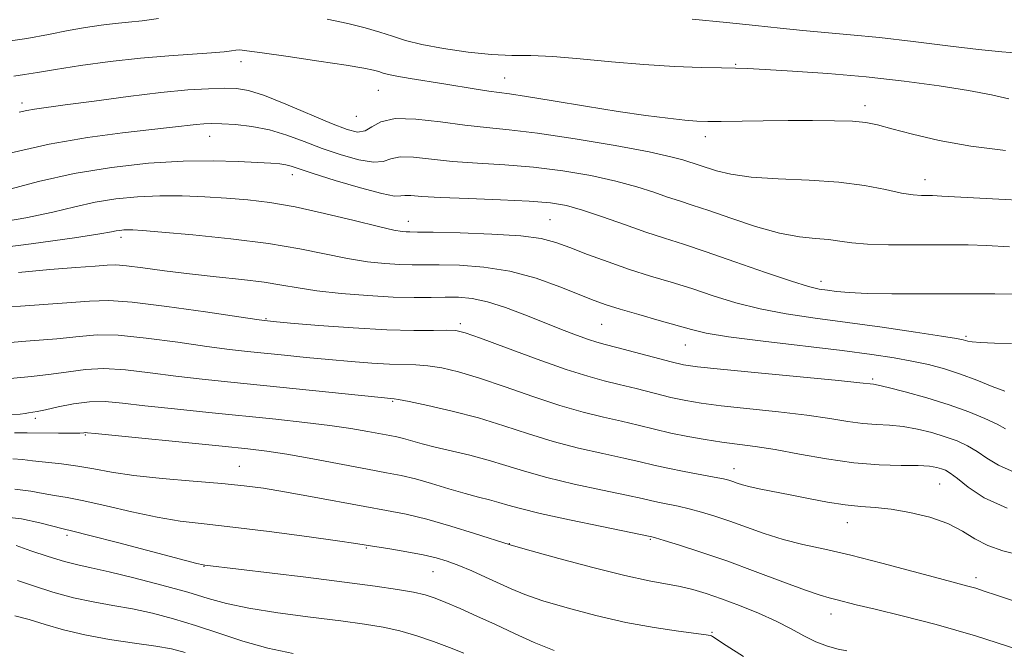
# Model space of a CAD drawing. Extents: x 2079800 to 2082700, y 289800 to 292700.
# Drawn here: x 2081135 to 2081310, y 292244 to 292356 of the extents above; entities that cross this region are included whole.
import ezdxf

# ---------------------------------------------------------------- set-up
doc = ezdxf.new("R2010")
doc.units = 0
doc.header["$MEASUREMENT"] = 0
for name, color, linetype, lineweight in [('CONTOUR INDEX', 41, 'Continuous', 13), ('CONTOUR INTERMEDIATE', 44, 'Continuous', 0), ('SPOT ELEVATION DTM', 2, 'Continuous', 13)]:
    doc.layers.add(name, color=color, linetype=linetype, lineweight=lineweight)

msp = doc.modelspace()

# ---------------------------------------------------------------- linework, layer by layer
at = {"layer": 'CONTOUR INDEX', "flags": 128}
for points, elevation in [([(2081133.981, 292345.752), (2081135.87, 292346.038), (2081138.166, 292346.442), (2081141.378, 292346.983), (2081145.824, 292347.656), (2081151.064, 292348.359), (2081156.469, 292348.969), (2081161.472, 292349.394), (2081169.085, 292349.888), (2081171.296, 292350.089), (2081172.63, 292350.267), (2081173.42, 292350.393), (2081174.084, 292350.427), (2081175.365, 292350.296), (2081178.088, 292349.918), (2081182.7, 292349.254), (2081188.142, 292348.456), (2081192.978, 292347.718), (2081196.114, 292347.191), (2081197.839, 292346.838), (2081198.781, 292346.577), (2081199.529, 292346.332), (2081200.483, 292346.066), (2081202.002, 292345.746), (2081204.326, 292345.349), (2081210.347, 292344.395), (2081216.097, 292343.433), (2081218.319, 292343.083), (2081221.967, 292342.619), (2081225.012, 292342.17), (2081229.755, 292341.394), (2081235.507, 292340.437), (2081241.262, 292339.513), (2081246.188, 292338.793), (2081250.133, 292338.287), (2081253.121, 292337.961), (2081255.286, 292337.782), (2081257.213, 292337.714), (2081259.599, 292337.719), (2081267.05, 292337.824), (2081271.463, 292337.876), (2081275.792, 292337.898), (2081279.709, 292337.866), (2081282.904, 292337.756), (2081285.245, 292337.534), (2081287.319, 292337.125), (2081289.892, 292336.446), (2081293.566, 292335.462), (2081298.305, 292334.35), (2081303.908, 292333.336), (2081310.073, 292332.593)], 1080), ([(2081127.777, 292314.79), (2081137.076, 292315.979), (2081144.726, 292317.057), (2081149.233, 292317.746), (2081151.291, 292318.104), (2081152.141, 292318.278), (2081152.817, 292318.388), (2081153.521, 292318.459), (2081154.245, 292318.491), (2081155.124, 292318.474), (2081156.844, 292318.356), (2081160.233, 292318.071), (2081165.766, 292317.571), (2081172.51, 292316.879), (2081179.182, 292316.032), (2081184.769, 292315.086), (2081193.252, 292313.364), (2081196.766, 292312.818), (2081199.879, 292312.49), (2081202.51, 292312.326), (2081204.686, 292312.273), (2081209.524, 292312.276), (2081213.121, 292312.198), (2081217.424, 292311.878), (2081222.073, 292311.133), (2081226.707, 292309.867), (2081230.956, 292308.355), (2081237.001, 292305.944), (2081239.155, 292305.168), (2081241.641, 292304.388), (2081244.945, 292303.432), (2081248.587, 292302.402), (2081254.322, 292300.751), (2081256.93, 292300.147), (2081260.905, 292299.505), (2081267.027, 292298.715), (2081281.075, 292297.039), (2081286.344, 292296.359), (2081290.285, 292295.767), (2081293.471, 292295.184), (2081296.397, 292294.537), (2081299.239, 292293.773), (2081302.094, 292292.847), (2081304.995, 292291.757), (2081307.719, 292290.674), (2081309.978, 292289.815)], 1070), ([(2081133.486, 292285.666), (2081135.104, 292285.756), (2081136.007, 292285.873), (2081136.579, 292285.982), (2081138.105, 292286.22), (2081139.61, 292286.522), (2081141.859, 292287.022), (2081144.587, 292287.562), (2081147.427, 292287.929), (2081150.169, 292287.964), (2081153.238, 292287.707), (2081157.222, 292287.25), (2081162.492, 292286.679), (2081168.573, 292286.053), (2081180.517, 292284.84), (2081185.638, 292284.284), (2081190.084, 292283.734), (2081193.811, 292283.181), (2081196.816, 292282.666), (2081200.739, 292281.944), (2081201.991, 292281.697), (2081203.19, 292281.408), (2081206.46, 292280.486), (2081208.804, 292279.879), (2081214.948, 292278.438), (2081218.213, 292277.589), (2081221.334, 292276.641), (2081224.646, 292275.605), (2081228.616, 292274.492), (2081233.472, 292273.335), (2081238.5, 292272.245), (2081242.748, 292271.352), (2081245.537, 292270.748), (2081247.269, 292270.356), (2081248.619, 292270.061), (2081251.917, 292269.399), (2081253.901, 292268.946), (2081256.07, 292268.364), (2081258.456, 292267.631), (2081261.11, 292266.726), (2081264.059, 292265.655), (2081267.246, 292264.529), (2081270.593, 292263.487), (2081274.089, 292262.607), (2081277.992, 292261.741), (2081282.623, 292260.679), (2081288.093, 292259.3), (2081293.655, 292257.824), (2081298.346, 292256.56), (2081303.415, 292255.217), (2081304.819, 292254.816), (2081306.317, 292254.333), (2081308.481, 292253.609), (2081311.866, 292252.494)], 1060), ([(2081134.377, 292262.395), (2081136.996, 292261.496), (2081140.043, 292260.473), (2081142.939, 292259.577), (2081145.322, 292258.968), (2081147.722, 292258.454), (2081150.888, 292257.757), (2081155.288, 292256.682), (2081160.262, 292255.383), (2081164.869, 292254.099), (2081168.486, 292253.015), (2081171.765, 292252.1), (2081175.68, 292251.269), (2081180.87, 292250.458), (2081186.656, 292249.693), (2081192.029, 292249.021), (2081196.235, 292248.459), (2081199.551, 292247.91), (2081202.509, 292247.243), (2081205.522, 292246.369), (2081208.523, 292245.356), (2081211.327, 292244.307), (2081213.856, 292243.278)], 1050)]:
    msp.add_lwpolyline(points, dxfattribs=dict(at, elevation=elevation))
at = {"layer": 'CONTOUR INTERMEDIATE', "flags": 128}
for points, elevation in [([(2081132.151, 292351.845), (2081136.273, 292352.471), (2081140.108, 292353.194), (2081143.6, 292353.885), (2081146.711, 292354.436), (2081149.486, 292354.845), (2081151.987, 292355.134), (2081154.322, 292355.342), (2081156.772, 292355.585), (2081159.664, 292355.994)], 1082), ([(2081189.603, 292355.898), (2081193.255, 292355.139), (2081196.366, 292354.367), (2081198.974, 292353.601), (2081201.2, 292352.857), (2081203.5, 292352.127), (2081206.415, 292351.397), (2081210.283, 292350.674), (2081214.64, 292350.047), (2081218.82, 292349.626), (2081222.38, 292349.467), (2081225.774, 292349.415), (2081229.675, 292349.263), (2081234.562, 292348.865), (2081240.127, 292348.33), (2081245.865, 292347.83), (2081251.293, 292347.497), (2081256.017, 292347.317), (2081259.659, 292347.234), (2081262.108, 292347.193), (2081264.288, 292347.131), (2081267.388, 292346.98), (2081272.271, 292346.686), (2081278.507, 292346.237), (2081285.342, 292345.634), (2081292.084, 292344.889), (2081298.278, 292344.061), (2081303.528, 292343.222), (2081307.574, 292342.438), (2081310.684, 292341.762)], 1082), ([(2081254.437, 292355.884), (2081260.523, 292355.324), (2081265.676, 292354.787), (2081270.048, 292354.299), (2081274.062, 292353.877), (2081282.572, 292353.135), (2081287.722, 292352.62), (2081293.697, 292351.912), (2081299.84, 292351.145), (2081305.297, 292350.498), (2081309.422, 292350.097), (2081312.396, 292349.856)], 1084), ([(2081134.945, 292339.372), (2081136.291, 292339.687), (2081137.667, 292339.923), (2081143.11, 292340.651), (2081148.226, 292341.351), (2081154.256, 292342.156), (2081160.099, 292342.864), (2081164.87, 292343.32), (2081168.552, 292343.551), (2081171.343, 292343.631), (2081173.521, 292343.582), (2081175.67, 292343.229), (2081178.456, 292342.345), (2081182.286, 292340.82), (2081190.391, 292337.365), (2081193.148, 292336.288), (2081195.001, 292335.848), (2081196.337, 292336.039), (2081197.563, 292336.777), (2081199.169, 292337.668), (2081201.663, 292338.238), (2081205.35, 292338.154), (2081209.72, 292337.638), (2081214.054, 292337.048), (2081217.909, 292336.642), (2081221.919, 292336.264), (2081226.993, 292335.656), (2081233.633, 292334.649), (2081240.734, 292333.437), (2081246.789, 292332.305), (2081250.671, 292331.473), (2081252.793, 292330.914), (2081258.759, 292328.962), (2081261.292, 292328.346), (2081264.91, 292327.838), (2081269.733, 292327.536), (2081275.181, 292327.303), (2081280.499, 292326.945), (2081285.064, 292326.335), (2081288.767, 292325.621), (2081291.63, 292325.017), (2081293.705, 292324.685), (2081295.156, 292324.568), (2081297.094, 292324.548), (2081298.762, 292324.483), (2081302.168, 292324.309), (2081320.074, 292323.314)], 1078), ([(2081133.479, 292332.131), (2081140.249, 292333.719), (2081147.042, 292334.901), (2081153.295, 292335.715), (2081158.463, 292336.279), (2081162.161, 292336.695), (2081166.369, 292337.203), (2081167.724, 292337.324), (2081169.103, 292337.362), (2081170.884, 292337.317), (2081173.331, 292337.172), (2081176.26, 292336.848), (2081179.378, 292336.249), (2081182.458, 292335.32), (2081185.544, 292334.167), (2081188.747, 292332.934), (2081192.093, 292331.776), (2081195.258, 292330.887), (2081197.83, 292330.471), (2081199.571, 292330.632), (2081200.935, 292331.079), (2081202.548, 292331.42), (2081204.916, 292331.366), (2081211.895, 292330.634), (2081216.304, 292330.329), (2081221.143, 292330.036), (2081226.25, 292329.616), (2081231.44, 292328.964), (2081236.424, 292328.117), (2081240.887, 292327.149), (2081244.589, 292326.134), (2081247.6, 292325.157), (2081250.064, 292324.304), (2081252.191, 292323.607), (2081254.448, 292322.889), (2081257.366, 292321.919), (2081261.273, 292320.565), (2081265.692, 292319.101), (2081269.941, 292317.896), (2081273.478, 292317.219), (2081276.324, 292316.919), (2081278.639, 292316.739), (2081280.64, 292316.484), (2081282.777, 292316.189), (2081285.556, 292315.951), (2081289.282, 292315.839), (2081293.453, 292315.82), (2081297.366, 292315.837), (2081300.547, 292315.837), (2081303.435, 292315.791), (2081306.701, 292315.676), (2081310.778, 292315.482)], 1076), ([(2081127.479, 292324.162), (2081138.357, 292327.053), (2081144.687, 292328.485), (2081151.318, 292329.574), (2081157.894, 292330.293), (2081164.03, 292330.67), (2081169.388, 292330.747), (2081173.826, 292330.633), (2081177.249, 292330.455), (2081179.628, 292330.308), (2081181.202, 292330.178), (2081182.277, 292330.023), (2081183.215, 292329.782), (2081187.104, 292328.503), (2081191.039, 292327.264), (2081195.515, 292325.926), (2081199.322, 292324.903), (2081201.579, 292324.487), (2081202.701, 292324.49), (2081203.433, 292324.602), (2081204.481, 292324.578), (2081206.407, 292324.426), (2081209.735, 292324.22), (2081214.7, 292324.016), (2081220.366, 292323.809), (2081225.507, 292323.576), (2081229.248, 292323.278), (2081232.114, 292322.797), (2081234.985, 292321.992), (2081238.507, 292320.795), (2081242.406, 292319.401), (2081246.177, 292318.075), (2081249.507, 292316.985), (2081252.867, 292315.925), (2081256.918, 292314.595), (2081262.036, 292312.818), (2081267.438, 292310.917), (2081272.055, 292309.336), (2081275.111, 292308.403), (2081277.008, 292307.964), (2081278.444, 292307.747), (2081280.06, 292307.533), (2081282.288, 292307.323), (2081285.501, 292307.169), (2081289.899, 292307.109), (2081294.963, 292307.112), (2081299.997, 292307.131), (2081304.426, 292307.129), (2081308.161, 292307.098), (2081311.234, 292307.043)], 1074), ([(2081130.178, 292319.599), (2081136.103, 292320.61), (2081140.894, 292321.631), (2081144.824, 292322.579), (2081148.414, 292323.382), (2081152.095, 292323.98), (2081155.924, 292324.364), (2081159.869, 292324.539), (2081163.885, 292324.518), (2081167.883, 292324.353), (2081171.765, 292324.103), (2081175.511, 292323.795), (2081179.432, 292323.322), (2081183.921, 292322.543), (2081189.147, 292321.396), (2081194.394, 292320.128), (2081198.728, 292319.063), (2081201.461, 292318.443), (2081202.913, 292318.183), (2081203.657, 292318.118), (2081204.305, 292318.102), (2081205.631, 292318.085), (2081208.454, 292318.038), (2081213.217, 292317.93), (2081218.876, 292317.732), (2081224.017, 292317.412), (2081227.613, 292316.934), (2081230.203, 292316.252), (2081232.712, 292315.316), (2081235.858, 292314.112), (2081239.511, 292312.769), (2081243.332, 292311.45), (2081247.055, 292310.273), (2081250.705, 292309.172), (2081254.381, 292308.032), (2081258.179, 292306.785), (2081262.184, 292305.532), (2081266.48, 292304.421), (2081271.152, 292303.546), (2081276.294, 292302.807), (2081282, 292302.051), (2081288.19, 292301.178), (2081294.075, 292300.302), (2081298.689, 292299.59), (2081301.353, 292299.161), (2081302.53, 292298.945), (2081302.97, 292298.823), (2081303.36, 292298.7), (2081304.133, 292298.57), (2081305.66, 292298.448), (2081308.144, 292298.348), (2081311.123, 292298.277)], 1072), ([(2081134.798, 292310.923), (2081140.385, 292311.443), (2081145.003, 292311.79), (2081148.405, 292312.027), (2081150.533, 292312.193), (2081152.094, 292312.24), (2081153.985, 292312.1), (2081156.904, 292311.732), (2081160.739, 292311.215), (2081165.177, 292310.654), (2081169.884, 292310.134), (2081174.443, 292309.647), (2081178.419, 292309.167), (2081181.569, 292308.671), (2081184.441, 292308.166), (2081187.776, 292307.666), (2081192.072, 292307.192), (2081196.844, 292306.796), (2081201.363, 292306.535), (2081205.066, 292306.444), (2081208.054, 292306.465), (2081210.594, 292306.514), (2081212.95, 292306.497), (2081215.369, 292306.274), (2081218.094, 292305.696), (2081221.278, 292304.675), (2081224.721, 292303.371), (2081228.13, 292302.01), (2081231.242, 292300.786), (2081233.906, 292299.775), (2081235.995, 292299.024), (2081237.514, 292298.536), (2081238.984, 292298.134), (2081241.056, 292297.598), (2081250.705, 292295.044), (2081252.918, 292294.521), (2081255.354, 292294.148), (2081259.484, 292293.71), (2081266.175, 292293.061), (2081280.429, 292291.696), (2081284.225, 292291.317), (2081286.634, 292291.044), (2081287.454, 292290.883), (2081289.238, 292290.463), (2081292.286, 292289.684), (2081296.12, 292288.629), (2081300.068, 292287.42), (2081303.559, 292286.178), (2081306.426, 292284.992), (2081308.601, 292283.948), (2081310.097, 292283.109)], 1068), ([(2081126.801, 292304.449), (2081135.177, 292304.951), (2081142.576, 292305.447), (2081147.387, 292305.824), (2081150.868, 292305.943), (2081154.996, 292305.653), (2081161.113, 292304.885), (2081168.026, 292303.894), (2081173.903, 292303.014), (2081177.514, 292302.487), (2081180.007, 292302.193), (2081183.13, 292301.918), (2081188.129, 292301.509), (2081194.241, 292301.058), (2081200.203, 292300.714), (2081204.985, 292300.584), (2081208.498, 292300.601), (2081210.888, 292300.651), (2081212.451, 292300.6), (2081214.093, 292300.213), (2081216.868, 292299.231), (2081221.443, 292297.526), (2081226.933, 292295.5), (2081232.061, 292293.684), (2081235.884, 292292.47), (2081238.786, 292291.691), (2081241.479, 292291.036), (2081244.501, 292290.271), (2081247.681, 292289.453), (2081250.671, 292288.713), (2081253.293, 292288.145), (2081256.047, 292287.688), (2081259.605, 292287.243), (2081269.736, 292286.167), (2081274.79, 292285.572), (2081278.854, 292284.984), (2081282.054, 292284.468), (2081284.719, 292284.096), (2081287.145, 292283.901), (2081289.496, 292283.765), (2081291.901, 292283.531), (2081294.44, 292283.082), (2081296.991, 292282.459), (2081299.382, 292281.739), (2081301.485, 292280.979), (2081303.347, 292280.132), (2081305.062, 292279.131), (2081306.773, 292277.941), (2081308.831, 292276.668), (2081311.636, 292275.454)], 1066), ([(2081129.893, 292298.199), (2081136.107, 292298.692), (2081141.588, 292299.138), (2081145.544, 292299.557), (2081148.774, 292299.816), (2081152.473, 292299.745), (2081157.461, 292299.245), (2081163.068, 292298.501), (2081168.247, 292297.769), (2081172.241, 292297.243), (2081175.442, 292296.875), (2081182.041, 292296.201), (2081185.91, 292295.816), (2081189.928, 292295.433), (2081193.883, 292295.082), (2081197.552, 292294.796), (2081200.712, 292294.611), (2081205.386, 292294.474), (2081207.518, 292294.314), (2081209.963, 292293.942), (2081212.949, 292293.253), (2081216.675, 292292.15), (2081221.217, 292290.604), (2081226.147, 292288.873), (2081230.913, 292287.286), (2081235.08, 292286.092), (2081238.69, 292285.209), (2081241.902, 292284.475), (2081244.871, 292283.759), (2081247.737, 292283.054), (2081250.638, 292282.383), (2081253.667, 292281.768), (2081256.739, 292281.228), (2081259.725, 292280.777), (2081265.597, 292280.009), (2081269.151, 292279.448), (2081273.483, 292278.651), (2081278.295, 292277.793), (2081283.153, 292277.106), (2081287.657, 292276.758), (2081291.538, 292276.646), (2081294.564, 292276.599), (2081296.594, 292276.48), (2081297.862, 292276.289), (2081298.696, 292276.058), (2081299.41, 292275.78), (2081300.269, 292275.273), (2081301.524, 292274.314), (2081303.434, 292272.775), (2081306.286, 292270.907), (2081310.373, 292269.059)], 1064), ([(2081133.315, 292292.06), (2081137.078, 292292.447), (2081140.599, 292292.83), (2081143.701, 292293.289), (2081146.681, 292293.689), (2081149.95, 292293.837), (2081153.815, 292293.604), (2081158.153, 292293.104), (2081162.734, 292292.509), (2081167.427, 292291.955), (2081172.495, 292291.414), (2081201.489, 292288.483), (2081202.274, 292288.347), (2081204.148, 292287.977), (2081207.475, 292287.283), (2081211.805, 292286.293), (2081216.482, 292285.069), (2081220.99, 292283.682), (2081225.361, 292282.246), (2081229.764, 292280.889), (2081234.276, 292279.713), (2081238.595, 292278.727), (2081242.325, 292277.914), (2081245.222, 292277.25), (2081247.65, 292276.679), (2081250.126, 292276.135), (2081252.993, 292275.574), (2081258.358, 292274.581), (2081259.97, 292274.251), (2081260.953, 292274.002), (2081261.661, 292273.771), (2081262.413, 292273.503), (2081263.395, 292273.191), (2081264.759, 292272.839), (2081266.628, 292272.445), (2081271.854, 292271.43), (2081275.105, 292270.778), (2081278.472, 292270.136), (2081281.626, 292269.641), (2081284.356, 292269.371), (2081286.937, 292269.183), (2081289.769, 292268.878), (2081293.103, 292268.295), (2081296.613, 292267.425), (2081299.827, 292266.297), (2081302.419, 292264.967), (2081304.648, 292263.605), (2081306.919, 292262.407), (2081309.579, 292261.495), (2081312.743, 292260.706)], 1062), ([(2081134.103, 292282.397), (2081136.323, 292282.403), (2081141.893, 292282.358), (2081144.263, 292282.359), (2081145.695, 292282.388), (2081146.381, 292282.43), (2081146.678, 292282.463), (2081147.048, 292282.454), (2081148.389, 292282.326), (2081170.985, 292280.058), (2081175.502, 292279.593), (2081178.895, 292279.175), (2081182.45, 292278.613), (2081187.076, 292277.782), (2081196.775, 292275.967), (2081200.175, 292275.343), (2081202.781, 292274.828), (2081205.276, 292274.228), (2081208.163, 292273.408), (2081211.237, 292272.485), (2081214.112, 292271.637), (2081216.492, 292270.998), (2081218.438, 292270.511), (2081220.1, 292270.075), (2081221.723, 292269.591), (2081223.937, 292268.962), (2081227.467, 292268.095), (2081232.668, 292266.956), (2081238.404, 292265.763), (2081247.292, 292263.942), (2081247.925, 292263.762), (2081249.444, 292263.31), (2081252.169, 292262.477), (2081255.96, 292261.26), (2081260.56, 292259.682), (2081265.636, 292257.82), (2081270.538, 292255.966), (2081274.54, 292254.468), (2081277.138, 292253.569), (2081278.736, 292253.105), (2081279.964, 292252.808), (2081283.584, 292251.895), (2081286.906, 292251.081), (2081291.704, 292249.922), (2081297.771, 292248.363), (2081304.771, 292246.356), (2081312.239, 292243.941)], 1058), ([(2081133.78, 292277.783), (2081135.492, 292277.676), (2081137.265, 292277.454), (2081142.441, 292276.916), (2081145.355, 292276.53), (2081148.189, 292276.02), (2081151.323, 292275.437), (2081155.277, 292274.852), (2081160.338, 292274.324), (2081165.842, 292273.855), (2081170.891, 292273.435), (2081174.872, 292273.039), (2081178.319, 292272.581), (2081182.051, 292271.964), (2081186.633, 292271.131), (2081196.281, 292269.336), (2081200.153, 292268.637), (2081203.619, 292267.953), (2081207.293, 292267.069), (2081211.546, 292265.861), (2081215.774, 292264.56), (2081222.089, 292262.516), (2081223.127, 292262.224), (2081225.864, 292261.47), (2081230.771, 292260.132), (2081236.795, 292258.532), (2081242.501, 292257.101), (2081246.787, 292256.16), (2081252.295, 292255.127), (2081254.56, 292254.587), (2081256.942, 292253.876), (2081259.662, 292252.938), (2081262.843, 292251.746), (2081266.2, 292250.384), (2081269.345, 292248.969), (2081271.994, 292247.605), (2081274.263, 292246.37), (2081276.371, 292245.33), (2081278.462, 292244.541), (2081280.388, 292243.999), (2081281.927, 292243.686)], 1056), ([(2081134.156, 292272.404), (2081136.998, 292272.064), (2081139.186, 292271.637), (2081141.181, 292271.306), (2081143.438, 292270.95), (2081146.415, 292270.371), (2081150.391, 292269.449), (2081154.937, 292268.376), (2081159.444, 292267.42), (2081163.535, 292266.766), (2081167.756, 292266.266), (2081172.88, 292265.692), (2081179.312, 292264.888), (2081185.98, 292264), (2081191.441, 292263.247), (2081194.702, 292262.784), (2081196.563, 292262.502), (2081200.767, 292261.822), (2081203.756, 292261.315), (2081206.634, 292260.77), (2081208.964, 292260.228), (2081210.952, 292259.622), (2081212.969, 292258.862), (2081215.285, 292257.893), (2081217.756, 292256.803), (2081222.317, 292254.719), (2081224.716, 292253.727), (2081227.889, 292252.618), (2081232.207, 292251.321), (2081237.306, 292249.973), (2081242.64, 292248.762), (2081247.685, 292247.839), (2081252.002, 292247.196), (2081256.933, 292246.563), (2081257.653, 292246.456), (2081257.855, 292246.394), (2081258.058, 292246.265), (2081260.476, 292244.666), (2081263.537, 292242.702)], 1054), ([(2081131.634, 292267.587), (2081135.318, 292267.156), (2081138.602, 292266.467), (2081142.727, 292265.405), (2081144.435, 292264.984), (2081147.475, 292264.212), (2081152.593, 292262.879), (2081166.474, 292259.243), (2081167.599, 292258.961), (2081167.879, 292258.908), (2081185.796, 292256.772), (2081192.707, 292255.919), (2081198.141, 292255.205), (2081202.112, 292254.62), (2081204.949, 292254.12), (2081207.01, 292253.645), (2081208.764, 292253.081), (2081210.707, 292252.3), (2081213.218, 292251.212), (2081216.212, 292249.868), (2081219.487, 292248.359), (2081222.873, 292246.775), (2081226.346, 292245.211), (2081229.914, 292243.766)], 1052), ([(2081134.612, 292256.172), (2081137.471, 292255.233), (2081140.901, 292254.145), (2081144.536, 292253.139), (2081148.085, 292252.383), (2081151.559, 292251.777), (2081155.045, 292251.156), (2081158.621, 292250.38), (2081162.339, 292249.406), (2081166.24, 292248.217), (2081170.355, 292246.831), (2081174.655, 292245.413), (2081179.1, 292244.163), (2081183.599, 292243.231)], 1048), ([(2081134.139, 292249.919), (2081136.714, 292249.248), (2081139.551, 292248.393), (2081142.793, 292247.45), (2081146.598, 292246.538), (2081150.985, 292245.75), (2081155.413, 292245.093), (2081159.202, 292244.555), (2081161.955, 292244.077), (2081164.416, 292243.429)], 1046)]:
    msp.add_lwpolyline(points, dxfattribs=dict(at, elevation=elevation))
at = {"layer": 'SPOT ELEVATION DTM'}
for p in [(2081174.31, 292348.32, 1079.45), (2081262.14, 292347.88, 1082.15), (2081221.12, 292345.47, 1080.85), (2081198.69, 292343.24, 1079.05), (2081135.4, 292341.03, 1078.45), (2081285.11, 292340.53, 1080.5), (2081194.78, 292338.63, 1079.25), (2081168.72, 292335.08, 1075.25), (2081256.77, 292335.05, 1079.45), (2081183.4, 292328.29, 1073.45), (2081295.79, 292327.39, 1078.65), (2081204.03, 292320, 1072.65), (2081229.21, 292320.3, 1072.95), (2081152.98, 292317.13, 1069.55), (2081277.29, 292309.34, 1074.55), (2081178.78, 292302.72, 1066.15), (2081213.29, 292301.84, 1066.35), (2081238.37, 292301.71, 1069.05), (2081303.08, 292299.57, 1072.25), (2081253.21, 292298.01, 1069.15), (2081286.48, 292291.96, 1068.25), (2081201.26, 292288.05, 1061.85), (2081137.8, 292285.01, 1059.65), (2081146.65, 292282.06, 1057.85), (2081174.01, 292276.45, 1056.85), (2081261.84, 292276.06, 1062.65), (2081298.37, 292273.36, 1063.05), (2081281.96, 292266.49, 1061.25), (2081143.43, 292264.25, 1051.65), (2081221.94, 292262.75, 1056.05), (2081247, 292263.53, 1057.85), (2081196.54, 292261.99, 1053.85), (2081167.74, 292258.74, 1051.95), (2081208.4, 292257.77, 1053.15), (2081304.83, 292256.72, 1060.45), (2081279.1, 292250.25, 1057.35), (2081257.97, 292246.98, 1054.13)]:
    msp.add_point(p, dxfattribs=at)

doc.saveas('drawing.dxf')
